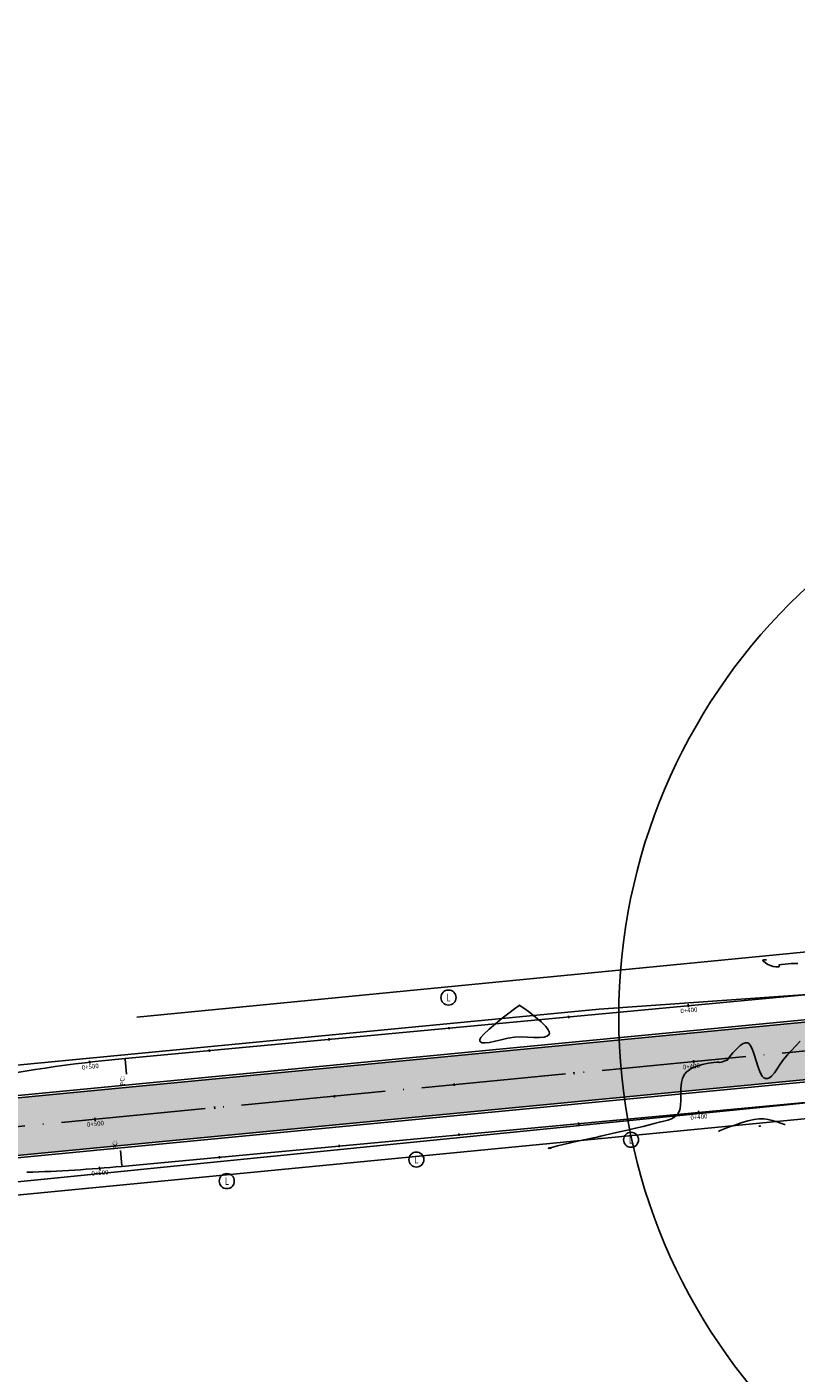
# Model space of a CAD drawing. Units: metres. Extents: x 0 to 549783, y 0 to 17339647.
# Drawn here: x 548604 to 548732, y 17338004 to 17338228 of the extents above; entities that cross this region are included whole.
import ezdxf
from ezdxf.enums import TextEntityAlignment as Align

# ---------------------------------------------------------------- set-up
doc = ezdxf.new("R2010")
doc.units = ezdxf.units.M
doc.linetypes.add('ACAD_ISO04W100', pattern=[30, 24, -3, 0, -3])
for name, color, linetype in [('0 SECCIONES', 1, 'Continuous'), ('02_TIN', 7, 'Continuous'), ('04_ALI', 7, 'Continuous'), ('04_ALI_TXT', 7, 'Continuous'), ('1 circ', 7, 'Continuous'), ('PLAN - PAP', 2, 'Continuous'), ('POSTE LUMINARIA', 1, 'Continuous'), ('VEREDA', 1, 'Continuous')]:
    doc.layers.add(name, color=color, linetype=linetype)
doc.styles.add('250-SUBTITULO', font='romand.shx', dxfattribs={"height": 0.75})
doc.styles.add('ROMANS', font='romans.shx')

# ---------------------------------------------------------------- blocks, each defined once
blk = doc.blocks.new('Pacri-PAP')
at = {"layer": 'POSTE LUMINARIA', "color": 3}
blk.add_circle((0, 0), 1.25, dxfattribs=at)
at = {"layer": 'POSTE LUMINARIA', "color": 2, "style": 'ROMANS', "width": 0.75}
blk.add_text('L', height=1.25, rotation=270, dxfattribs=at).set_placement((0, 0), align=Align.MIDDLE_CENTER)

msp = doc.modelspace()

# ---------------------------------------------------------------- linework, layer by layer
at = {"layer": '02_TIN', "color": 32, "linetype": 'Continuous', "lineweight": -3, "elevation": 25}
for points in [[(548732.077769, 17338072.453145), (548730.971845, 17338072.429789), (548729.986074, 17338072.352007), (548729.386316, 17338072.280378), (548729.097838, 17338072.236063), (548729.000625, 17338072.216318), (548728.984205, 17338072.210448), (548728.970813, 17338072.191346), (548728.964749, 17338072.135033), (548728.979228, 17338072.030277), (548728.963513, 17338071.92269), (548728.799882, 17338071.899202), (548728.454769, 17338071.91098), (548728.014, 17338071.972328), (548727.563403, 17338072.097551), (548727.117821, 17338072.311508), (548726.694593, 17338072.579847), (548726.383288, 17338072.82806), (548726.27348, 17338072.981639), (548726.412965, 17338073.042745), (548726.668575, 17338073.045081), (548726.879226, 17338073.042871)], [(548691.118435, 17338041.793372), (548691.09351, 17338041.790851), (548691.027035, 17338041.781968), (548690.902524, 17338041.763808), (548690.737152, 17338041.743913), (548690.632051, 17338041.754584), (548690.83186, 17338041.817805), (548691.371975, 17338041.956206), (548692.154756, 17338042.147319), (548693.082565, 17338042.368675), (548694.057762, 17338042.597807), (548694.982709, 17338042.812247), (548695.759766, 17338042.989526), (548696.564755, 17338043.166899), (548697.371196, 17338043.338424), (548698.113282, 17338043.492443), (548698.725204, 17338043.617299), (548699.0768, 17338043.688354), (548699.237921, 17338043.720909), (548699.288591, 17338043.731341), (548699.295324, 17338043.732895), (548699.29698, 17338043.739895), (548699.300428, 17338043.770954), (548699.303791, 17338043.7923), (548699.551514, 17338043.845793), (548700.224516, 17338043.990893), (548701.220221, 17338044.207454), (548702.436053, 17338044.475332), (548703.769436, 17338044.774383), (548705.117795, 17338045.084461), (548706.378554, 17338045.385423), (548707.449137, 17338045.657122), (548708.226969, 17338045.879414), (548709.067842, 17338046.108342), (548709.810628, 17338046.266044), (548710.473269, 17338046.417833), (548711.073704, 17338046.62902), (548711.629874, 17338046.964915), (548712.15972, 17338047.490832), (548712.453431, 17338048.080969), (548712.589932, 17338048.851433), (548712.628266, 17338049.748369), (548712.627476, 17338050.717924), (548712.646606, 17338051.706246), (548712.7447, 17338052.659481), (548712.919705, 17338053.360617), (548713.127108, 17338053.832527), (548713.308722, 17338054.114985), (548713.41395, 17338054.245277), (548713.546186, 17338054.386058), (548713.845134, 17338054.645925), (548714.365776, 17338054.984362), (548715.155653, 17338055.347779), (548716.212957, 17338055.678129), (548717.239326, 17338055.893138), (548718.118333, 17338056.016749), (548718.637198, 17338056.06592), (548718.879696, 17338056.081843), (548718.957555, 17338056.085351), (548718.968549, 17338056.085549), (548718.974011, 17338056.08304), (548718.990625, 17338056.069898), (548719.022051, 17338056.040792), (548719.054479, 17338056.015017), (548719.150174, 17338056.019377), (548719.356472, 17338056.045211), (548719.595715, 17338056.099793), (548719.86133, 17338056.211362), (548720.116538, 17338056.343784), (548720.238374, 17338056.407777), (548720.287788, 17338056.383789), (548720.33633, 17338056.361125), (548720.463695, 17338056.535879), (548720.798583, 17338056.982349), (548721.286897, 17338057.586141), (548721.874541, 17338058.23286), (548722.507418, 17338058.808112), (548723.009935, 17338059.139983), (548723.366439, 17338059.27559), (548723.587909, 17338059.298317), (548723.692487, 17338059.286632), (548723.780686, 17338059.259541), (548723.949604, 17338059.149888), (548724.186529, 17338058.861648), (548724.478003, 17338058.288094), (548724.816557, 17338057.356558), (548725.143919, 17338056.302649), (548725.478794, 17338055.250722), (548725.839889, 17338054.32513), (548726.160215, 17338053.759182), (548726.42509, 17338053.478312), (548726.615648, 17338053.374364), (548726.715568, 17338053.350364), (548726.829907, 17338053.340471), (548727.049064, 17338053.35715), (548727.357649, 17338053.466369), (548727.741706, 17338053.749668), (548728.199674, 17338054.283267), (548728.661488, 17338054.962114), (548729.157583, 17338055.728173), (548729.718395, 17338056.523408), (548730.374359, 17338057.289781), (548731.032417, 17338057.986874), (548731.74024, 17338058.763689), (548732.471727, 17338059.571593)]]:
    msp.add_lwpolyline(points, dxfattribs=at)
at = {"layer": '02_TIN', "color": 56, "linetype": 'Continuous', "lineweight": -3, "elevation": 24.5}
msp.add_lwpolyline([(548690.778853, 17338060.792238), (548690.797185, 17338060.880947), (548690.77419, 17338061.083425), (548690.605942, 17338061.441403), (548690.175046, 17338061.996485), (548689.396819, 17338062.764973), (548688.472106, 17338063.551096), (548687.529208, 17338064.284898), (548686.696421, 17338064.896426), (548686.102045, 17338065.315722), (548685.874377, 17338065.472832), (548685.855802, 17338065.55121), (548685.613476, 17338065.377309), (548684.96886, 17338064.905042), (548684.041275, 17338064.209882), (548682.950047, 17338063.367304), (548681.814499, 17338062.452779), (548680.753954, 17338061.541781), (548679.887736, 17338060.709784), (548679.414863, 17338060.151784), (548679.228693, 17338059.821409), (548679.19913, 17338059.65218), (548679.215577, 17338059.584683), (548679.256489, 17338059.510895), (548679.371821, 17338059.393603), (548679.623105, 17338059.286714), (548680.088915, 17338059.254423), (548680.848408, 17338059.351228), (548681.762139, 17338059.54861), (548682.784374, 17338059.791037), (548683.869379, 17338060.022972), (548684.971422, 17338060.188883), (548686.077694, 17338060.247392), (548687.173272, 17338060.228714), (548688.209245, 17338060.184697), (548689.136701, 17338060.167192), (548689.906729, 17338060.228047), (548690.376534, 17338060.367994), (548690.62716, 17338060.543612), (548690.739934, 17338060.700559), (548690.778853, 17338060.792238)], close=True, dxfattribs=at)
at = {"layer": '02_TIN', "color": 56, "linetype": 'Continuous', "lineweight": -3}
for points, elevation in [([(548729.976605, 17338045.692164), (548729.892959, 17338045.71194), (548729.718293, 17338045.759593), (548729.438001, 17338045.848163), (548729.030521, 17338045.989322), (548728.467753, 17338046.183899), (548727.846716, 17338046.374062), (548727.168572, 17338046.533504), (548726.434484, 17338046.635916), (548725.645611, 17338046.654989), (548724.812202, 17338046.546636), (548723.799421, 17338046.3065), (548722.69676, 17338045.979638), (548721.593711, 17338045.611103), (548720.579765, 17338045.245951), (548719.744415, 17338044.929235), (548719.177152, 17338044.70601), (548718.967468, 17338044.621332), (548718.923673, 17338044.602659)], 25.5), ([(548725.948748, 17338045.435021), (548725.943156, 17338045.436416), (548725.920774, 17338045.4423), (548725.873171, 17338045.454246), (548725.822602, 17338045.463065), (548725.71728, 17338045.433138), (548725.628093, 17338045.403832), (548725.626818, 17338045.403288)], 26)]:
    msp.add_lwpolyline(points, dxfattribs=dict(at, elevation=elevation))
at = {"layer": '04_ALI', "color": 170, "linetype": 'Continuous', "lineweight": -3}
for p, q in [((548778.172042, 17338071.454323), (548620.242748, 17338056.678553)), ((548773.343467, 17338053.12483), (548619.70649, 17338038.750646))]:
    msp.add_line(p, q, dxfattribs=at)
for centre, radius, start, end in [((548644.462422, 17337797.809073), 260.000001, 95.34499952, 101.25468261), ((548595.486816, 17338297.620131), 260.000006, 271.85746815, 275.34499955)]:
    msp.add_arc(centre, radius, start, end, dxfattribs=at)
at = {"layer": '04_ALI_TXT', "color": 140, "linetype": 'Continuous', "lineweight": -3}
for p, q in [((548713.886715, 17338065.690918), (548713.933291, 17338065.193092)), ((548614.322662, 17338056.307927), (548614.380567, 17338055.811292)), ((548714.750929, 17338056.393591), (548714.798779, 17338055.895886)), ((548715.556175, 17338047.969377), (548715.602751, 17338047.471551)), ((548615.209898, 17338046.823682), (548615.257748, 17338046.325976)), ((548615.992204, 17338038.680766), (548616.031676, 17338038.182327))]:
    msp.add_line(p, q, dxfattribs=at)
at = {"layer": '04_ALI_TXT', "color": 4, "linetype": 'Continuous', "lineweight": -3}
for p, q in [((548693.9795, 17338063.765638), (548694.014432, 17338063.392269)), ((548674.066463, 17338061.902586), (548674.101395, 17338061.529217)), ((548634.240389, 17338058.176483), (548634.275321, 17338057.803113)), ((548654.153426, 17338060.039535), (548654.188358, 17338059.666165)), ((548694.848704, 17338054.417396), (548694.884591, 17338054.044117)), ((548674.940498, 17338052.503414), (548674.976385, 17338052.130135)), ((548655.032292, 17338050.589432), (548655.068179, 17338050.216153)), ((548635.124086, 17338048.67545), (548635.159973, 17338048.302171)), ((548695.64896, 17338046.044097), (548695.683892, 17338045.670727)), ((548675.735923, 17338044.181045), (548675.770855, 17338043.807675)), ((548635.909849, 17338040.454941), (548635.944781, 17338040.081572)), ((548655.822886, 17338042.317993), (548655.857818, 17338041.944624))]:
    msp.add_line(p, q, dxfattribs=at)
at = {"layer": 'PLAN - PAP'}
msp.add_circle((548799.295743, 17338063.640752, 26), 96.976234, dxfattribs=at)
at = {"layer": 'VEREDA'}
for points in [[(548742.12973, 17338075.243546), (548622.177566, 17338063.509682)], [(548497.17106, 17338043.004305), (548565.327206, 17338052.036092), (548699.056872, 17338064.861829), (548743.072669, 17338067.966957)], [(548496.031388, 17338025.520064), (548748.989302, 17338050.876818)], [(548750.876752, 17338048.371799), (548497.572634, 17338023.814769), (548497.388062, 17338025.656059)]]:
    msp.add_lwpolyline(points, dxfattribs=at)

# ---------------------------------------------------------------- block references
at = {"layer": '1 circ', "rotation": 90}
for p in [(548674.012877, 17338066.79321, 22.728), (548704.364147, 17338043.167387, 47.776), (548668.66853, 17338039.875126, 22.728), (548637.152613, 17338036.296665, 22.728)]:
    msp.add_blockref('Pacri-PAP', p, dxfattribs=at)

# ---------------------------------------------------------------- texts
at = {"layer": '04_ALI_TXT', "color": 3, "style": '250-SUBTITULO'}
msp.add_text('0+400', height=0.75, rotation=5.49155824, dxfattribs=at).set_placement((548713.016121, 17338054.845466))
at = {"layer": '04_ALI_TXT', "color": 3, "linetype": 'Continuous', "lineweight": -3, "char_height": 0.75, "attachment_point": 2, "style": '250-SUBTITULO'}
for s, insert, rotation in [('0+400', (548713.944935, 17338065.068636), 5.34499954), ('0+500', (548614.395043, 17338055.687133), 6.65039272), ('0+400', (548715.614395, 17338047.347094), 5.34499958), ('0+500', (548615.26971, 17338046.20155), 5.49155824), ('0+500', (548616.041544, 17338038.057717), 4.5277995)]:
    msp.add_mtext(s, dxfattribs=dict(at, insert=insert, rotation=rotation))

# ---------------------------------------------------------------- next in the draw order: texts
at = {"layer": '04_ALI_TXT', "color": 3, "linetype": 'Continuous', "lineweight": -3, "char_height": 0.75, "width": 1.58714286, "style": '250-SUBTITULO', "bg_fill": 3, "box_fill_scale": 1.25, "bg_fill_color": 256, "bg_fill_true_color": 13158600, "bg_fill_transparency": 0}
for insert, attachment_point, rotation in [((548620.469428, 17338052.242882), 7, 95.34499954), ((548619.106441, 17338043.151385), 9, 95.34499958)]:
    msp.add_mtext('PC:', dxfattribs=dict(at, insert=insert, attachment_point=attachment_point, rotation=rotation))

# ---------------------------------------------------------------- next in the draw order: hatches: boundary and pattern name
at = {"transparency": 33554687}
h = msp.add_hatch(dxfattribs=at)
h.set_pattern_fill('DOTS', color=8, scale=0.5)
h.set_pattern_definition([(0, (279049.8569, 8671423.1123), (0.396875, 0.79375), [0, -0.79375])])
h.paths.add_polyline_path([(548598.977261, 17338049.783819), (548594.794356, 17338049.306032), (548595.87247, 17338039.867406), (548599.970969, 17338040.335551), (548760.022888, 17338055.722999), (548759.113747, 17338065.179396)])

# ---------------------------------------------------------------- next in the draw order: linework, layer by layer
at = {"color": 6, "linetype": 'ACAD_ISO04W100', "flags": 128}
msp.add_lwpolyline([(549113.234096, 17338090.507367), (548844.497001, 17338065.625782), (548793.98499, 17338063.407529, 0.0129903849), (548780.510223, 17338062.46456), (548599.474115, 17338045.059685), (548569.211214, 17338041.602946)], format="xyb", dxfattribs=at)
at = {"layer": '0 SECCIONES'}
msp.add_circle((548467.433289, 17337622.008292), 1315.721741, dxfattribs=at)
at = {"layer": '04_ALI', "color": 4, "linetype": 'Continuous', "lineweight": -3}
for points in [[(548759.075467, 17338065.577561), (548598.935421, 17338050.181641), (548568.626763, 17338046.719675)], [(548759.113747, 17338065.179396), (548598.977261, 17338049.783819), (548568.672157, 17338046.322259)], [(548760.022888, 17338055.722999), (548599.970969, 17338040.335551), (548569.750271, 17338036.883633)], [(548760.061168, 17338055.324834), (548600.012809, 17338039.937729), (548569.795666, 17338036.486217)]]:
    msp.add_lwpolyline(points, dxfattribs=at)
at = {"layer": '04_ALI_TXT', "color": 7, "linetype": 'Continuous', "lineweight": -3}
for p, q in [((548620.254392, 17338056.554096), (548620.487273, 17338054.064967)), ((548619.694846, 17338038.875102), (548619.461965, 17338041.364232))]:
    msp.add_line(p, q, dxfattribs=at)

doc.saveas('drawing.dxf')
